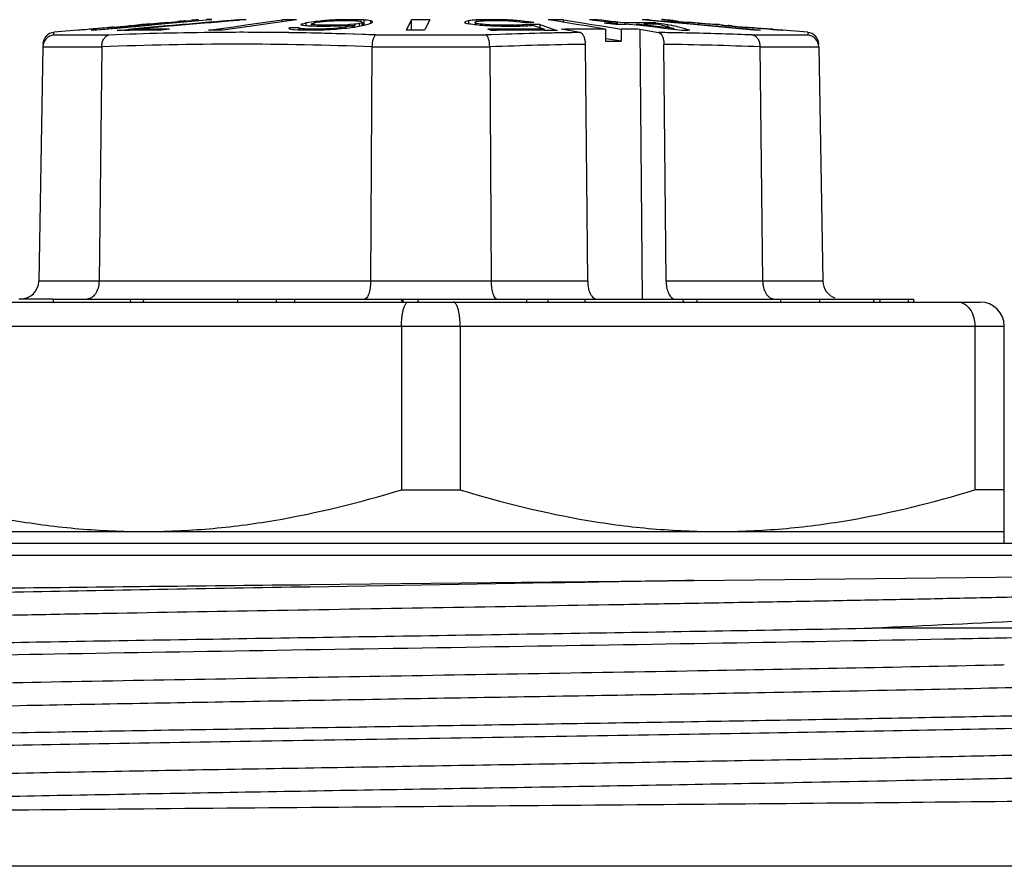
# Model space of a CAD drawing. Units: millimetres. Extents: x 0 to 297, y 0 to 210.
# Drawn here: x 121 to 137, y 142 to 156 of the extents above; entities that cross this region are included whole.
import ezdxf

# ---------------------------------------------------------------- set-up
doc = ezdxf.new("R2010")
doc.units = ezdxf.units.MM
doc.header["$LTSCALE"] = 16.335
doc.layers.get('0').update_dxf_attribs({"linetype": 'CONTINUOUS'})
doc.layers.add('A_STD', color=7, linetype='CONTINUOUS')

msp = doc.modelspace()

# ---------------------------------------------------------------- linework, layer by layer
at = {"color": 7, "linetype": 'Continuous'}
for p, q in [((122.808, 155.614), (122.666, 155.602)), ((122.836, 155.615), (122.731, 155.606)), ((122.836, 155.616), (122.808, 155.614)), ((122.81, 155.601), (122.983, 155.617)), ((122.964, 155.628), (122.836, 155.616)), ((122.858, 155.617), (122.836, 155.615)), ((122.964, 155.626), (122.858, 155.617)), ((122.964, 155.626), (123.142, 155.642)), ((122.964, 155.628), (122.993, 155.63)), ((122.983, 155.617), (123.608, 155.674)), ((123.609, 155.666), (122.985, 155.609)), ((122.993, 155.63), (123.134, 155.643)), ((123.634, 155.621), (123.07, 155.572)), ((123.142, 155.642), (123.177, 155.645)), ((123.177, 155.645), (123.22, 155.649)), ((123.205, 155.65), (123.219, 155.651)), ((123.22, 155.649), (123.283, 155.655)), ((123.255, 155.655), (123.262, 155.656)), ((123.283, 155.655), (123.304, 155.657)), ((123.304, 155.657), (123.347, 155.661)), ((123.475, 155.674), (123.475, 155.674)), ((123.698, 155.674), (123.609, 155.666)), ((123.686, 155.625), (123.634, 155.621)), ((123.98, 155.65), (123.686, 155.625)), ((124.152, 155.674), (123.87, 155.65)), ((124.702, 155.617), (123.882, 155.499)), ((124.136, 155.663), (123.98, 155.65)), ((124.153, 155.664), (124.136, 155.663)), ((124.267, 155.674), (124.153, 155.664)), ((124.267, 155.674), (124.228, 155.674)), ((124.261, 155.588), (124.862, 155.674)), ((124.902, 155.645), (124.702, 155.617)), ((124.862, 155.64), (124.862, 155.674)), ((125.1, 155.674), (124.902, 155.645)), ((125.194, 155.607), (125.243, 155.619)), ((125.243, 155.619), (125.255, 155.622)), ((125.278, 155.625), (125.255, 155.622)), ((125.255, 155.622), (125.255, 155.576)), ((125.3, 155.629), (125.278, 155.625)), ((125.39, 155.641), (125.3, 155.629)), ((125.353, 155.609), (125.39, 155.618)), ((125.416, 155.644), (125.39, 155.641)), ((125.39, 155.641), (125.39, 155.62)), ((125.39, 155.618), (125.397, 155.62)), ((125.41, 155.622), (125.397, 155.62)), ((125.472, 155.632), (125.41, 155.622)), ((125.441, 155.647), (125.416, 155.644)), ((125.492, 155.652), (125.441, 155.647)), ((125.49, 155.634), (125.472, 155.632)), ((125.543, 155.639), (125.49, 155.634)), ((125.517, 155.655), (125.492, 155.652)), ((125.543, 155.657), (125.517, 155.655)), ((125.576, 155.659), (125.543, 155.657)), ((125.543, 155.657), (125.543, 155.643)), ((125.578, 155.643), (125.543, 155.639)), ((125.61, 155.661), (125.576, 155.659)), ((125.599, 155.645), (125.578, 155.643)), ((125.66, 155.649), (125.599, 155.645)), ((125.643, 155.664), (125.61, 155.661)), ((125.71, 155.668), (125.643, 155.664)), ((125.701, 155.651), (125.66, 155.649)), ((125.719, 155.652), (125.701, 155.651)), ((125.743, 155.67), (125.71, 155.668)), ((125.81, 155.655), (125.719, 155.652)), ((125.743, 155.67), (125.743, 155.651)), ((125.771, 155.67), (125.743, 155.67)), ((125.846, 155.655), (125.81, 155.655)), ((125.883, 155.656), (125.846, 155.655)), ((125.919, 155.656), (125.883, 155.656)), ((125.914, 155.674), (125.885, 155.673)), ((125.914, 155.674), (125.914, 155.656)), ((125.94, 155.674), (125.914, 155.674)), ((125.956, 155.656), (125.919, 155.656)), ((125.966, 155.674), (125.94, 155.674)), ((125.993, 155.656), (125.956, 155.656)), ((126.018, 155.674), (125.966, 155.674)), ((126.029, 155.655), (125.993, 155.656)), ((126.071, 155.674), (126.018, 155.674)), ((126.042, 155.655), (126.029, 155.655)), ((126.082, 155.653), (126.042, 155.655)), ((126.071, 155.674), (126.071, 155.655)), ((126.094, 155.673), (126.071, 155.674)), ((126.095, 155.652), (126.082, 155.653)), ((126.109, 155.651), (126.095, 155.652)), ((126.119, 155.65), (126.109, 155.651)), ((126.144, 155.611), (126.136, 155.609)), ((126.18, 155.62), (126.144, 155.611)), ((126.177, 155.642), (126.173, 155.643)), ((126.183, 155.638), (126.177, 155.642)), ((126.18, 155.62), (126.19, 155.63)), ((126.18, 155.62), (126.18, 155.571)), ((126.213, 155.67), (126.189, 155.671)), ((126.19, 155.63), (126.192, 155.632)), ((126.192, 155.62), (126.192, 155.571)), ((126.213, 155.67), (126.213, 155.571)), ((126.231, 155.668), (126.213, 155.67)), ((126.269, 155.664), (126.231, 155.668)), ((126.326, 155.658), (126.269, 155.664)), ((126.351, 155.623), (126.281, 155.596)), ((126.326, 155.658), (126.326, 155.623)), ((126.331, 155.655), (126.326, 155.658)), ((126.351, 155.623), (126.36, 155.639)), ((126.36, 155.639), (126.361, 155.642)), ((126.92, 155.499), (127.007, 155.674)), ((127.007, 155.499), (127.007, 155.674)), ((127.307, 155.674), (127.227, 155.513)), ((127.886, 155.625), (127.885, 155.622)), ((127.929, 155.607), (127.885, 155.622)), ((127.894, 155.641), (127.886, 155.625)), ((127.903, 155.644), (127.894, 155.641)), ((127.947, 155.657), (127.903, 155.644)), ((127.968, 155.659), (127.947, 155.657)), ((127.947, 155.657), (127.947, 155.607)), ((127.99, 155.661), (127.968, 155.659)), ((128.061, 155.634), (128.056, 155.632)), ((128.057, 155.622), (128.057, 155.62)), ((128.057, 155.62), (128.057, 155.59)), ((128.06, 155.619), (128.057, 155.62)), ((128.079, 155.613), (128.06, 155.619)), ((128.066, 155.635), (128.061, 155.634)), ((128.087, 155.643), (128.066, 155.635)), ((128.075, 155.67), (128.075, 155.643)), ((128.086, 155.67), (128.075, 155.67)), ((128.079, 155.613), (128.079, 155.59)), ((128.09, 155.611), (128.079, 155.613)), ((128.1, 155.67), (128.086, 155.67)), ((128.1, 155.645), (128.087, 155.643)), ((128.144, 155.602), (128.09, 155.611)), ((128.181, 155.652), (128.162, 155.651)), ((128.225, 155.674), (128.2, 155.673)), ((128.225, 155.674), (128.225, 155.651)), ((128.257, 155.674), (128.225, 155.674)), ((128.289, 155.674), (128.257, 155.674)), ((128.28, 155.655), (128.26, 155.655)), ((128.312, 155.656), (128.28, 155.655)), ((128.353, 155.674), (128.289, 155.674)), ((128.376, 155.656), (128.312, 155.656)), ((128.386, 155.674), (128.353, 155.674)), ((128.408, 155.656), (128.376, 155.656)), ((128.418, 155.674), (128.386, 155.674)), ((128.473, 155.655), (128.408, 155.656)), ((128.418, 155.674), (128.418, 155.655)), ((128.446, 155.673), (128.418, 155.674)), ((128.532, 155.671), (128.446, 155.673)), ((128.496, 155.655), (128.473, 155.655)), ((128.566, 155.653), (128.496, 155.655)), ((128.59, 155.67), (128.532, 155.671)), ((128.613, 155.651), (128.566, 155.653)), ((128.59, 155.67), (128.59, 155.651)), ((128.614, 155.668), (128.59, 155.67)), ((128.632, 155.65), (128.613, 155.651)), ((128.654, 155.666), (128.614, 155.668)), ((128.652, 155.649), (128.632, 155.65)), ((128.692, 155.646), (128.652, 155.649)), ((128.686, 155.664), (128.654, 155.666)), ((128.719, 155.661), (128.686, 155.664)), ((128.731, 155.643), (128.692, 155.646)), ((128.751, 155.659), (128.719, 155.661)), ((128.749, 155.641), (128.731, 155.643)), ((128.803, 155.633), (128.749, 155.641)), ((128.784, 155.657), (128.751, 155.659)), ((128.784, 155.657), (128.784, 155.643)), ((128.807, 155.655), (128.784, 155.657)), ((128.84, 155.628), (128.803, 155.633)), ((128.924, 155.641), (128.807, 155.655)), ((128.872, 155.628), (128.84, 155.628)), ((128.936, 155.627), (128.872, 155.628)), ((128.924, 155.641), (128.924, 155.628)), ((128.942, 155.639), (128.924, 155.641)), ((128.968, 155.627), (128.936, 155.627)), ((129.033, 155.626), (128.942, 155.639)), ((129.033, 155.626), (128.968, 155.627)), ((129.422, 155.649), (129.267, 155.674)), ((129.579, 155.623), (129.422, 155.649)), ((129.52, 155.633), (129.52, 155.674)), ((129.52, 155.674), (129.834, 155.623)), ((129.737, 155.597), (129.579, 155.623)), ((129.834, 155.623), (129.993, 155.597)), ((130.028, 155.663), (129.953, 155.671)), ((130.179, 155.646), (130.028, 155.663)), ((130.081, 155.673), (130.081, 155.657)), ((130.157, 155.665), (130.081, 155.673)), ((130.232, 155.656), (130.157, 155.665)), ((130.255, 155.637), (130.179, 155.646)), ((130.216, 155.616), (130.195, 155.615)), ((130.227, 155.612), (130.195, 155.615)), ((130.302, 155.618), (130.216, 155.616)), ((130.292, 155.604), (130.227, 155.612)), ((130.308, 155.647), (130.232, 155.656)), ((130.332, 155.628), (130.255, 155.637)), ((130.384, 155.639), (130.308, 155.647)), ((130.461, 155.63), (130.384, 155.639)), ((130.409, 155.62), (130.409, 155.593)), ((130.538, 155.621), (130.461, 155.63)), ((130.604, 155.622), (130.538, 155.621)), ((130.538, 155.621), (130.538, 155.597)), ((130.795, 155.622), (130.709, 155.622)), ((130.88, 155.622), (130.795, 155.622)), ((131.055, 155.652), (130.824, 155.674)), ((130.966, 155.621), (130.88, 155.622)), ((130.939, 155.674), (130.92, 155.674)), ((130.939, 155.663), (130.939, 155.674)), ((130.939, 155.674), (131.103, 155.658)), ((131.052, 155.62), (130.966, 155.621)), ((131.052, 155.62), (131.052, 155.599)), ((131.052, 155.62), (131.182, 155.605)), ((131.102, 155.648), (131.055, 155.652)), ((131.125, 155.645), (131.102, 155.648)), ((131.103, 155.658), (131.24, 155.645)), ((131.361, 155.623), (131.125, 155.645)), ((131.152, 155.674), (131.148, 155.674)), ((131.156, 155.674), (131.152, 155.674)), ((131.181, 155.673), (131.172, 155.674)), ((131.174, 155.67), (131.179, 155.67)), ((131.179, 155.67), (131.191, 155.668)), ((131.19, 155.673), (131.181, 155.673)), ((131.235, 155.669), (131.226, 155.67)), ((131.263, 155.666), (131.235, 155.669)), ((131.24, 155.663), (131.252, 155.661)), ((131.24, 155.645), (131.362, 155.634)), ((131.252, 155.661), (131.278, 155.658)), ((131.282, 155.665), (131.253, 155.667)), ((131.282, 155.665), (131.263, 155.666)), ((131.278, 155.658), (131.328, 155.653)), ((131.289, 155.664), (131.282, 155.665)), ((131.322, 155.661), (131.289, 155.664)), ((131.338, 155.66), (131.322, 155.661)), ((131.328, 155.653), (131.349, 155.651)), ((131.353, 155.658), (131.338, 155.66)), ((131.349, 155.651), (131.429, 155.643)), ((131.429, 155.617), (131.361, 155.623)), ((131.362, 155.634), (131.496, 155.621)), ((131.366, 155.656), (131.363, 155.655)), ((131.387, 155.652), (131.391, 155.651)), ((131.391, 155.651), (131.422, 155.648)), ((131.422, 155.648), (131.428, 155.647)), ((131.428, 155.647), (131.493, 155.64)), ((131.429, 155.643), (131.45, 155.641)), ((131.495, 155.61), (131.429, 155.617)), ((131.45, 155.641), (131.553, 155.631)), ((131.493, 155.64), (131.507, 155.639)), ((131.496, 155.621), (131.543, 155.617)), ((131.507, 155.639), (131.548, 155.635)), ((131.543, 155.617), (132.673, 155.51)), ((131.548, 155.635), (131.575, 155.633)), ((131.553, 155.631), (131.574, 155.63)), ((131.588, 155.628), (131.574, 155.63)), ((131.575, 155.633), (131.589, 155.631)), ((131.602, 155.627), (131.588, 155.628)), ((131.617, 155.629), (131.589, 155.631)), ((131.659, 155.622), (131.602, 155.627)), ((131.645, 155.626), (131.617, 155.629)), ((131.758, 155.616), (131.645, 155.626)), ((131.687, 155.62), (131.659, 155.622)), ((131.744, 155.615), (131.687, 155.62)), ((131.758, 155.614), (131.744, 155.615)), ((131.787, 155.614), (131.758, 155.616)), ((131.772, 155.612), (131.758, 155.614)), ((131.858, 155.605), (131.772, 155.612)), ((131.816, 155.612), (131.787, 155.614)), ((131.934, 155.602), (131.816, 155.612)), ((121.475, 155.499), (121.081, 155.465)), ((121.475, 155.499), (121.475, 155.499)), ((121.645, 155.513), (121.603, 155.509)), ((121.666, 155.515), (121.645, 155.513)), ((121.709, 155.518), (121.666, 155.515)), ((121.695, 155.518), (121.687, 155.518)), ((121.7, 155.499), (121.79, 155.507)), ((121.773, 155.523), (121.709, 155.518)), ((121.751, 155.523), (121.73, 155.521)), ((121.837, 155.53), (121.751, 155.523)), ((121.788, 155.525), (121.773, 155.523)), ((121.808, 155.526), (121.788, 155.525)), ((121.79, 155.507), (122.127, 155.538)), ((122.116, 155.529), (121.791, 155.499)), ((121.879, 155.532), (121.808, 155.526)), ((121.858, 155.532), (121.837, 155.53)), ((121.964, 155.541), (121.858, 155.532)), ((121.915, 155.535), (121.879, 155.532)), ((121.985, 155.541), (121.915, 155.535)), ((121.985, 155.543), (121.964, 155.541)), ((122, 155.544), (121.985, 155.543)), ((122.007, 155.543), (121.985, 155.541)), ((122.014, 155.545), (122, 155.544)), ((122.049, 155.547), (122.007, 155.543)), ((122.042, 155.548), (122.014, 155.545)), ((122.07, 155.55), (122.042, 155.548)), ((122.113, 155.552), (122.049, 155.547)), ((122.07, 155.55), (122.092, 155.552)), ((122.092, 155.552), (122.177, 155.56)), ((122.113, 155.552), (122.142, 155.555)), ((122.128, 155.53), (122.116, 155.529)), ((122.127, 155.538), (122.348, 155.558)), ((122.416, 155.556), (122.128, 155.53)), ((122.131, 155.496), (122.305, 155.514)), ((122.142, 155.555), (122.17, 155.558)), ((122.17, 155.558), (122.255, 155.565)), ((122.177, 155.56), (122.198, 155.562)), ((122.198, 155.562), (122.22, 155.564)), ((122.22, 155.564), (122.305, 155.571)), ((122.255, 155.565), (122.283, 155.568)), ((122.283, 155.568), (122.39, 155.578)), ((122.305, 155.571), (122.326, 155.573)), ((122.419, 155.524), (122.305, 155.514)), ((122.305, 155.514), (122.305, 155.498)), ((122.348, 155.558), (122.416, 155.565)), ((122.361, 155.577), (122.368, 155.577)), ((122.39, 155.578), (122.411, 155.58)), ((122.411, 155.58), (122.425, 155.581)), ((122.416, 155.565), (122.667, 155.588)), ((122.438, 155.558), (122.416, 155.556)), ((122.634, 155.543), (122.419, 155.524)), ((122.749, 155.544), (122.42, 155.516)), ((122.42, 155.516), (122.42, 155.499)), ((122.425, 155.581), (122.446, 155.583)), ((122.758, 155.588), (122.438, 155.558)), ((122.446, 155.583), (122.453, 155.584)), ((122.461, 155.584), (122.453, 155.584)), ((122.482, 155.586), (122.461, 155.584)), ((122.496, 155.587), (122.482, 155.586)), ((122.517, 155.589), (122.496, 155.587)), ((122.581, 155.594), (122.517, 155.589)), ((122.546, 155.593), (122.539, 155.592)), ((122.595, 155.597), (122.581, 155.596)), ((122.603, 155.595), (122.581, 155.594)), ((122.624, 155.597), (122.603, 155.595)), ((122.659, 155.6), (122.624, 155.597)), ((122.954, 155.571), (122.634, 155.543)), ((122.731, 155.606), (122.659, 155.6)), ((122.667, 155.588), (122.81, 155.601)), ((122.815, 155.55), (122.749, 155.544)), ((122.811, 155.593), (122.758, 155.588)), ((122.985, 155.609), (122.811, 155.593)), ((122.989, 155.565), (122.815, 155.55)), ((122.994, 155.516), (122.819, 155.497)), ((122.989, 155.574), (122.954, 155.571)), ((123.07, 155.572), (122.989, 155.565)), ((123.644, 155.499), (123.852, 155.529)), ((123.852, 155.529), (124.058, 155.558)), ((124.058, 155.558), (124.261, 155.588)), ((124.97, 155.527), (124.983, 155.538)), ((124.976, 155.525), (124.97, 155.527)), ((125.006, 155.538), (124.983, 155.538)), ((125.035, 155.538), (125.006, 155.538)), ((125.044, 155.509), (125.006, 155.513)), ((125.139, 155.539), (125.035, 155.538)), ((125.063, 155.508), (125.044, 155.509)), ((125.119, 155.502), (125.063, 155.508)), ((125.143, 155.502), (125.119, 155.502)), ((125.139, 155.539), (125.139, 155.502)), ((125.214, 155.5), (125.143, 155.502)), ((125.158, 155.528), (125.158, 155.502)), ((125.169, 155.527), (125.158, 155.528)), ((125.18, 155.584), (125.172, 155.586)), ((125.179, 155.598), (125.18, 155.601)), ((125.18, 155.601), (125.182, 155.604)), ((125.182, 155.604), (125.194, 155.607)), ((125.261, 155.499), (125.214, 155.5)), ((125.241, 155.574), (125.222, 155.576)), ((125.223, 155.521), (125.223, 155.499)), ((125.236, 155.521), (125.223, 155.521)), ((125.289, 155.518), (125.236, 155.521)), ((125.279, 155.571), (125.241, 155.574)), ((125.282, 155.499), (125.261, 155.499)), ((125.297, 155.569), (125.279, 155.571)), ((125.387, 155.499), (125.282, 155.499)), ((125.303, 155.518), (125.289, 155.518)), ((125.335, 155.566), (125.297, 155.569)), ((125.303, 155.518), (125.303, 155.499)), ((125.334, 155.518), (125.303, 155.518)), ((125.365, 155.518), (125.334, 155.518)), ((125.359, 155.565), (125.335, 155.566)), ((125.341, 155.598), (125.341, 155.566)), ((125.347, 155.597), (125.341, 155.598)), ((125.351, 155.607), (125.353, 155.609)), ((125.43, 155.564), (125.359, 155.565)), ((125.459, 155.518), (125.365, 155.518)), ((125.375, 155.591), (125.375, 155.566)), ((125.385, 155.59), (125.375, 155.591)), ((125.415, 155.5), (125.387, 155.499)), ((125.501, 155.501), (125.415, 155.5)), ((125.454, 155.563), (125.43, 155.564)), ((125.439, 155.584), (125.439, 155.562)), ((125.453, 155.584), (125.439, 155.584)), ((125.466, 155.583), (125.453, 155.584)), ((125.477, 155.562), (125.454, 155.563)), ((125.491, 155.518), (125.459, 155.518)), ((125.519, 155.581), (125.466, 155.583)), ((125.503, 155.562), (125.477, 155.562)), ((125.491, 155.518), (125.491, 155.502)), ((125.509, 155.518), (125.491, 155.518)), ((125.558, 155.502), (125.501, 155.501)), ((125.582, 155.562), (125.503, 155.562)), ((125.599, 155.521), (125.509, 155.518)), ((125.519, 155.581), (125.519, 155.562)), ((125.555, 155.581), (125.519, 155.581)), ((125.592, 155.581), (125.555, 155.581)), ((125.591, 155.504), (125.558, 155.502)), ((125.634, 155.562), (125.582, 155.562)), ((125.625, 155.506), (125.591, 155.504)), ((125.628, 155.581), (125.592, 155.581)), ((125.62, 155.522), (125.599, 155.521)), ((125.599, 155.521), (125.599, 155.502)), ((125.661, 155.525), (125.62, 155.522)), ((125.658, 155.508), (125.625, 155.506)), ((125.665, 155.581), (125.628, 155.581)), ((125.662, 155.563), (125.634, 155.562)), ((125.758, 155.513), (125.658, 155.508)), ((125.722, 155.528), (125.661, 155.525)), ((125.748, 155.565), (125.662, 155.563)), ((125.738, 155.581), (125.665, 155.581)), ((125.74, 155.53), (125.722, 155.528)), ((125.722, 155.528), (125.722, 155.513)), ((125.756, 155.582), (125.738, 155.581)), ((125.738, 155.581), (125.738, 155.566)), ((125.811, 155.537), (125.74, 155.53)), ((125.805, 155.566), (125.748, 155.565)), ((125.81, 155.583), (125.756, 155.582)), ((125.784, 155.515), (125.758, 155.513)), ((125.91, 155.527), (125.784, 155.515)), ((125.846, 155.568), (125.805, 155.566)), ((125.847, 155.584), (125.81, 155.583)), ((125.829, 155.539), (125.811, 155.537)), ((125.841, 155.541), (125.829, 155.539)), ((125.829, 155.539), (125.829, 155.527)), ((125.904, 155.55), (125.841, 155.541)), ((125.888, 155.57), (125.846, 155.568)), ((125.867, 155.586), (125.847, 155.584)), ((125.847, 155.584), (125.847, 155.566)), ((125.949, 155.59), (125.867, 155.586)), ((125.929, 155.573), (125.888, 155.57)), ((125.923, 155.554), (125.904, 155.55)), ((125.904, 155.55), (125.904, 155.527)), ((125.933, 155.53), (125.91, 155.527)), ((125.963, 155.561), (125.923, 155.554)), ((125.97, 155.575), (125.929, 155.573)), ((126.046, 155.545), (125.933, 155.53)), ((125.97, 155.591), (125.949, 155.59)), ((126.003, 155.568), (125.963, 155.561)), ((125.985, 155.593), (125.97, 155.591)), ((125.97, 155.591), (125.97, 155.579)), ((126.011, 155.577), (125.97, 155.575)), ((126.061, 155.598), (125.985, 155.593)), ((126.022, 155.572), (126.003, 155.568)), ((126.027, 155.573), (126.022, 155.572)), ((126.022, 155.572), (126.022, 155.545)), ((126.051, 155.579), (126.027, 155.573)), ((126.057, 155.547), (126.046, 155.545)), ((126.051, 155.579), (126.051, 155.545)), ((126.179, 155.571), (126.057, 155.547)), ((126.074, 155.6), (126.061, 155.598)), ((126.061, 155.598), (126.061, 155.545)), ((126.086, 155.602), (126.074, 155.6)), ((126.136, 155.609), (126.086, 155.602)), ((126.136, 155.609), (126.136, 155.562)), ((126.192, 155.574), (126.179, 155.571)), ((126.281, 155.596), (126.192, 155.574)), ((126.97, 155.499), (126.92, 155.499)), ((127.227, 155.513), (127.219, 155.499)), ((127.968, 155.602), (127.929, 155.607)), ((127.988, 155.599), (127.968, 155.602)), ((128.048, 155.59), (127.988, 155.599)), ((128.072, 155.587), (128.048, 155.59)), ((128.142, 155.58), (128.072, 155.587)), ((128.189, 155.576), (128.142, 155.58)), ((128.144, 155.602), (128.144, 155.576)), ((128.16, 155.6), (128.144, 155.602)), ((128.176, 155.598), (128.16, 155.6)), ((128.225, 155.593), (128.176, 155.598)), ((128.221, 155.574), (128.189, 155.576)), ((128.253, 155.572), (128.221, 155.574)), ((128.241, 155.591), (128.225, 155.593)), ((128.241, 155.591), (128.241, 155.576)), ((128.261, 155.59), (128.241, 155.591)), ((128.286, 155.571), (128.253, 155.572)), ((128.301, 155.588), (128.261, 155.59)), ((128.424, 155.517), (128.269, 155.516)), ((128.324, 155.497), (128.269, 155.516)), ((128.318, 155.569), (128.286, 155.571)), ((128.36, 155.584), (128.301, 155.588)), ((128.383, 155.566), (128.318, 155.569)), ((128.36, 155.584), (128.36, 155.566)), ((128.383, 155.584), (128.36, 155.584)), ((128.477, 155.582), (128.383, 155.584)), ((128.498, 155.564), (128.383, 155.566)), ((128.5, 155.581), (128.477, 155.582)), ((128.555, 155.562), (128.498, 155.564)), ((128.5, 155.581), (128.5, 155.562)), ((128.532, 155.581), (128.5, 155.581)), ((128.564, 155.581), (128.532, 155.581)), ((128.587, 155.562), (128.555, 155.562)), ((128.661, 155.581), (128.564, 155.581)), ((128.684, 155.562), (128.587, 155.562)), ((128.693, 155.581), (128.661, 155.581)), ((128.748, 155.562), (128.684, 155.562)), ((128.713, 155.582), (128.693, 155.581)), ((128.693, 155.581), (128.693, 155.562)), ((128.773, 155.563), (128.748, 155.562)), ((128.827, 155.586), (128.811, 155.584)), ((128.811, 155.584), (128.811, 155.562)), ((128.898, 155.566), (128.873, 155.565)), ((128.909, 155.566), (128.898, 155.566)), ((128.907, 155.595), (128.907, 155.566)), ((128.944, 155.594), (128.907, 155.595)), ((129.019, 155.594), (128.944, 155.594)), ((129.026, 155.576), (129.005, 155.574)), ((129.094, 155.593), (129.019, 155.594)), ((129.026, 155.576), (129.173, 155.526)), ((129.202, 155.498), (129.053, 155.499)), ((129.132, 155.593), (129.094, 155.593)), ((129.132, 155.593), (129.132, 155.54)), ((129.132, 155.593), (129.273, 155.545)), ((129.202, 155.516), (129.202, 155.498)), ((129.236, 155.498), (129.202, 155.498)), ((129.418, 155.497), (129.236, 155.498)), ((129.273, 155.545), (129.37, 155.513)), ((129.37, 155.513), (129.418, 155.497)), ((129.797, 155.461), (129.486, 155.515)), ((129.896, 155.572), (129.737, 155.597)), ((130.057, 155.545), (129.896, 155.572)), ((129.993, 155.597), (130.153, 155.571)), ((130.18, 155.525), (130.057, 155.545)), ((130.153, 155.571), (130.315, 155.544)), ((130.218, 155.519), (130.22, 155.318)), ((130.39, 155.593), (130.292, 155.604)), ((130.315, 155.544), (130.478, 155.518)), ((130.41, 155.594), (130.39, 155.593)), ((130.426, 155.594), (130.41, 155.594)), ((130.478, 155.518), (130.48, 155.317)), ((130.731, 155.583), (130.605, 155.597)), ((130.748, 155.581), (130.731, 155.583)), ((130.733, 155.599), (130.733, 155.583)), ((131.352, 155.528), (130.733, 155.599)), ((130.893, 155.565), (130.748, 155.581)), ((130.785, 155.515), (130.824, 151.049)), ((130.785, 155.515), (131.096, 155.461)), ((131.039, 155.548), (130.893, 155.565)), ((131.187, 155.531), (131.039, 155.548)), ((131.097, 155.599), (131.138, 155.588)), ((131.138, 155.588), (131.222, 155.565)), ((131.182, 155.605), (131.215, 155.601)), ((131.335, 155.514), (131.187, 155.531)), ((131.215, 155.601), (131.247, 155.597)), ((131.222, 155.565), (131.308, 155.541)), ((131.247, 155.597), (131.247, 155.558)), ((131.247, 155.597), (131.305, 155.583)), ((131.352, 155.512), (131.335, 155.514)), ((131.352, 155.528), (131.352, 155.512)), ((131.485, 155.497), (131.352, 155.512)), ((131.623, 155.598), (131.495, 155.61)), ((132.672, 155.499), (131.623, 155.598)), ((131.916, 155.6), (131.858, 155.605)), ((131.933, 155.599), (131.916, 155.6)), ((132.049, 155.59), (131.933, 155.599)), ((131.949, 155.601), (131.934, 155.602)), ((131.965, 155.6), (131.949, 155.601)), ((132.027, 155.595), (131.965, 155.6)), ((132.037, 155.595), (132.027, 155.595)), ((132.057, 155.594), (132.037, 155.595)), ((132.066, 155.589), (132.049, 155.59)), ((132.087, 155.592), (132.057, 155.594)), ((132.089, 155.592), (132.087, 155.592)), ((132.098, 155.592), (132.127, 155.59)), ((132.127, 155.59), (132.24, 155.58)), ((132.148, 155.584), (132.187, 155.58)), ((132.187, 155.58), (132.256, 155.573)), ((132.24, 155.58), (132.257, 155.578)), ((132.256, 155.573), (132.264, 155.572)), ((132.264, 155.572), (132.365, 155.562)), ((132.313, 155.571), (132.324, 155.569)), ((132.324, 155.569), (132.363, 155.565)), ((132.363, 155.565), (132.39, 155.563)), ((132.365, 155.562), (132.385, 155.56)), ((132.385, 155.56), (132.469, 155.553)), ((132.39, 155.563), (132.403, 155.562)), ((132.403, 155.562), (132.457, 155.556)), ((132.457, 155.556), (132.484, 155.554)), ((132.469, 155.553), (132.496, 155.55)), ((132.484, 155.554), (132.539, 155.549)), ((132.496, 155.55), (132.524, 155.547)), ((132.524, 155.547), (132.552, 155.545)), ((132.539, 155.549), (132.552, 155.548)), ((132.552, 155.548), (132.566, 155.546)), ((132.566, 155.544), (132.552, 155.545)), ((132.581, 155.545), (132.566, 155.546)), ((132.58, 155.542), (132.566, 155.544)), ((132.637, 155.538), (132.58, 155.542)), ((132.651, 155.539), (132.581, 155.545)), ((132.651, 155.536), (132.637, 155.538)), ((132.673, 155.537), (132.651, 155.539)), ((132.665, 155.535), (132.651, 155.536)), ((132.809, 155.523), (132.665, 155.535)), ((132.718, 155.533), (132.673, 155.537)), ((132.673, 155.51), (132.787, 155.499)), ((132.784, 155.528), (132.718, 155.533)), ((132.8, 155.527), (132.784, 155.528)), ((132.878, 155.521), (132.8, 155.527)), ((132.839, 155.521), (132.809, 155.523)), ((132.96, 155.511), (132.839, 155.521)), ((132.887, 155.521), (132.878, 155.521)), ((132.897, 155.52), (132.887, 155.521)), ((132.937, 155.518), (132.935, 155.518)), ((132.944, 155.519), (132.953, 155.519)), ((132.991, 155.515), (132.953, 155.519)), ((132.953, 155.519), (132.988, 155.515)), ((132.99, 155.509), (132.96, 155.511)), ((132.988, 155.515), (133.006, 155.514)), ((133.006, 155.514), (133.042, 155.511)), ((133.042, 155.511), (133.06, 155.509)), ((133.06, 155.509), (133.084, 155.507)), ((133.084, 155.507), (133.121, 155.504)), ((133.097, 155.502), (133.087, 155.502)), ((133.121, 155.504), (133.133, 155.502)), ((133.568, 155.465), (133.15, 155.501)), ((133.152, 155.5), (133.155, 155.499)), ((130.22, 155.318), (130.48, 155.317)), ((130.48, 155.317), (130.227, 155.358)), ((120.898, 155.224), (120.83, 151.343)), ((121.873, 155.224), (121.828, 151.343)), ((126.349, 155.224), (126.326, 151.343)), ((128.3, 155.224), (128.323, 151.343)), ((129.923, 151.343), (129.888, 155.265)), ((131.222, 151.343), (131.187, 155.265)), ((132.776, 155.224), (132.821, 151.343)), ((133.752, 155.224), (133.82, 151.343)), ((121.071, 151.049), (135.322, 151.049)), ((124.124, 151.049), (124.124, 150.999)), ((124.765, 151.049), (124.765, 150.999)), ((125.064, 151.049), (125.064, 150.999)), ((126.877, 150.999), (126.852, 151.049)), ((128.908, 151.049), (128.908, 150.999)), ((129.262, 151.049), (129.262, 150.999)), ((129.874, 151.049), (129.874, 150.999)), ((133.12, 151.049), (133.12, 150.999)), ((133.762, 151.049), (133.762, 150.999)), ((135.235, 151.049), (135.235, 150.999)), ((135.322, 151.049), (135.322, 150.999)), ((118.225, 150.999), (136.425, 150.999)), ((126.839, 150.599), (126.839, 147.891)), ((127.811, 150.599), (127.811, 147.891)), ((136.339, 150.599), (136.339, 147.891)), ((136.825, 146.999), (136.825, 150.599)), ((126.839, 147.891), (127.811, 147.891)), ((136.825, 147.891), (136.339, 147.891)), ((117.825, 147.199), (136.825, 147.199)), ((140.825, 146.999), (113.825, 146.999)), ((141.125, 146.799), (113.525, 146.799)), ((131.686, 146.389), (141.425, 146.499)), ((125.324, 146.32), (129.325, 146.363)), ((142.039, 145.599), (134.641, 145.599))]:
    msp.add_line(p, q, dxfattribs=at)
at = {"color": 9, "linetype": 'Continuous'}
for p, q in [((123.883, 155.464), (123.799, 155.463)), ((125.006, 155.459), (124.97, 155.459)), ((125.025, 155.459), (125.006, 155.459)), ((125.118, 155.457), (125.025, 155.459)), ((125.26, 155.454), (125.118, 155.457)), ((125.342, 155.453), (125.26, 155.454)), ((125.354, 155.453), (125.342, 155.453)), ((125.385, 155.452), (125.354, 155.453)), ((125.69, 155.444), (125.557, 155.448)), ((131.652, 155.451), (131.611, 155.452)), ((133.568, 155.465), (133.568, 155.421)), ((121.079, 155.421), (121.994, 155.421)), ((125.757, 155.442), (125.69, 155.444)), ((125.908, 155.438), (125.757, 155.442)), ((126.039, 155.434), (125.908, 155.438)), ((126.054, 155.433), (126.039, 155.434)), ((126.193, 155.429), (126.054, 155.433)), ((126.402, 155.421), (128.239, 155.421)), ((128.272, 155.422), (128.239, 155.421)), ((128.327, 155.424), (128.272, 155.422)), ((128.475, 155.43), (128.327, 155.424)), ((132.655, 155.421), (133.568, 155.421)), ((120.898, 155.225), (121.873, 155.225)), ((126.349, 155.225), (128.3, 155.225)), ((132.776, 155.225), (133.752, 155.225)), ((129.923, 151.343), (120.83, 151.343)), ((133.82, 151.343), (131.222, 151.343)), ((117.825, 150.599), (136.825, 150.599)), ((129.324, 146.348), (125.324, 146.28)), ((136.825, 144.989), (136.803, 144.988)), ((140.325, 141.655), (114.325, 141.655))]:
    msp.add_line(p, q, dxfattribs=at)
at = {"color": 7, "linetype": 'Continuous'}
for centre, radius, start, end in [((125.238, 134.198), 21.549, 95.413, 95.6027), ((123.715, 150.73), 4.947, 95.34, 95.7527), ((126.344, 125.052), 30.756, 95.4329, 95.5916), ((123.764, 152.674), 3.014, 95.5068, 96.3201), ((123.653, 151.692), 3.983, 89.3511, 90.6489), ((124.171, 141.193), 14.481, 89.7731, 90.0756), ((124.981, 127.955), 27.719, 89.754, 90.246), ((127.065, 107.654), 48.034, 91.4071, 91.5433), ((125.149, 122.772), 32.915, 88.1902, 88.3551), ((123.351, 132.908), 22.91, 82.9231, 83.0595), ((121.435, 144.512), 12.171, 66.1257, 66.2792), ((127.157, 111.718), 43.956, 89.8047, 90.1953), ((130.993, 124.915), 30.893, 95.4208, 95.5792), ((129.233, 118.802), 36.886, 91.6059, 91.7612), ((131.363, 125.551), 30.27, 96.0713, 96.1895), ((129.558, 118.12), 37.557, 91.9801, 92.0999), ((129.393, 124.348), 31.326, 89.7686, 90.2314), ((130.277, 137.185), 18.489, 90.6064, 91.0048), ((130.737, 134.068), 21.554, 90.8719, 91.1568), ((130.73, 134.584), 21.038, 90.0586, 90.3434), ((130.882, 149.225), 6.449, 89.66, 90.51), ((130.815, 153.186), 2.51, 81.7728, 82.3639), ((131.16, 155.34), 0.335, 88.0096, 90.6637), ((130.588, 148.036), 7.66, 85.2247, 85.4949), ((129.436, 140.168), 15.6, 83.3577, 83.538), ((131.163, 154.286), 1.384, 80.6927, 81.6657), ((121.098, 155.265), 0.2, 95, 179), ((121.836, 151.183), 4.331, 94.2139, 94.7786), ((124.518, 119.28), 36.346, 94.6008, 94.7356), ((122.233, 149.044), 6.497, 94.44, 94.7538), ((121.745, 149.451), 6.049, 89.5727, 90.4273), ((122.536, 133.155), 22.345, 90.7443, 91.0384), ((122.534, 133.314), 22.185, 90.448, 90.7443), ((122.913, 149.605), 5.997, 95.2789, 95.6192), ((122.533, 133.471), 22.028, 90.1496, 90.448), ((122.707, 134.234), 21.283, 90.0008, 90.7728), ((122.533, 133.51), 21.989, 89.8505, 90.1494), ((122.997, 150.115), 5.496, 94.339, 94.7099), ((122.532, 133.393), 22.107, 89.2554, 89.8502), ((124.257, 135.068), 20.596, 94.4313, 94.6291), ((122.707, 134.234), 21.283, 89.2272, 89.9992), ((123.763, 113.399), 42.1, 89.838, 90.162), ((122.046, 148.081), 8, 68.2814, 68.5112), ((122.091, 150.154), 6.188, 60.2833, 60.4855), ((122.451, 130.301), 25.372, 83.7277, 83.8506), ((130.067, 152.812), 5.627, 150.3171, 150.4566), ((122.779, 143.716), 12.109, 78.3577, 78.5604), ((122.859, 143.578), 12.274, 78.1731, 78.3065), ((123.113, 134.087), 21.623, 83.8235, 83.9676), ((127.07, 88.743), 66.756, 89.87138, 90.08575), ((128.839, 92.923), 62.576, 89.80351, 90.47175), ((128.784, 95.238), 60.28, 89.60216, 90.34176), ((129.958, 112.855), 42.744, 91.5374, 91.669), ((129.815, 109.055), 46.52, 91.1596, 91.2828), ((131.635, 130.075), 25.665, 96.1032, 96.2822), ((131.414, 124.595), 31.073, 94.4463, 94.6238), ((130.138, 106.845), 48.674, 90.1937, 90.7678), ((130.136, 107.371), 48.148, 89.9018, 90.1926), ((130.934, 132.76), 22.84, 90.8256, 91.2737), ((130.13, 106.601), 48.918, 89.233, 89.5925), ((130.926, 133.398), 22.202, 89.871, 90.1843), ((130.926, 133.346), 22.254, 89.5583, 89.8709), ((128.353, 144.209), 11.751, 74.8474, 75.4505), ((127.365, 140.567), 15.525, 74.1177, 74.8392), ((131.807, 127.67), 27.829, 90.3995, 90.6642), ((130.962, 137.271), 18.352, 86.2929, 86.5519), ((132.093, 155.177), 0.416, 89.199, 90.534), ((131.487, 148.833), 6.788, 83.0153, 83.4924), ((132.729, 145.703), 9.796, 89.6642, 90.3358), ((132.47, 148.074), 7.459, 86.4304, 86.7224), ((132.94, 155.028), 0.49, 89.3199, 90.4534), ((130.77, 123.149), 32.436, 85.9038, 86.0745), ((132.874, 150.705), 4.802, 86.7085, 87.3328), ((133.057, 154.9), 0.607, 81.0534, 82.8049), ((133.152, 154.991), 0.508, 89.6723, 90.3277), ((133.551, 155.265), 0.2, 1.0006, 85.0001), ((120.53, 151.349), 0.3, 270, 359), ((134.12, 151.349), 0.3, 181, 250.4043), ((136.425, 150.599), 0.4, 0, 90)]:
    msp.add_arc(centre, radius, start, end, dxfattribs=at)
at = {"color": 9, "linetype": 'Continuous'}
for centre, radius, start, end in [((124.275, 96.626), 58.839, 90.46322, 92.22106), ((124.205, 101.345), 54.12, 89.1901, 90.341), ((124.179, 100.386), 55.079, 88.5664, 88.7448), ((130.573, 95.204), 60.262, 91.26879, 91.99463), ((130.485, 98.806), 56.659, 90.9833, 91.2604), ((130.466, 99.902), 55.563, 90.6899, 90.9834), ((130.428, 99.999), 55.466, 89.0175, 89.3096), ((130.408, 98.821), 56.644, 88.7827, 89.0177), ((130.277, 93.563), 61.904, 87.79871, 88.72802), ((123.623, 82.542), 72.932, 87.81625, 87.98093), ((130.64, 95.692), 59.578, 90.72271, 92.25038), ((130.435, 95.59), 59.68, 87.75219, 89.27794)]:
    msp.add_arc(centre, radius, start, end, dxfattribs=at)
at = {"color": 7, "linetype": 'Continuous'}
for major_axis, ratio, start_param, end_param in [((-6.849, 15.901), 0.25996, 1.440529, 1.443654), ((6.849, 15.901), 0.25996, -4.619624, -4.616498), ((-7.995, 15.999), 0.017453, 1.543324, 1.54645), ((7.995, 15.999), 0.017453, 1.560767, 1.563892), ((-7.146, 15.918), 0.225886, -1.656234, -1.653109), ((7.146, 15.918), 0.225886, -1.454107, -1.450982), ((-3.825, 15.911), 0.441627, 4.622252, 4.625378), ((3.825, 15.911), 0.441627, -1.449408, -1.446283)]:
    msp.add_ellipse((127.325, 150.749), major_axis=major_axis, ratio=ratio, start_param=start_param, end_param=end_param, dxfattribs=at)
msp.add_open_spline([(123.87, 155.65), (123.576, 155.625), (123.282, 155.599), (122.989, 155.574)], degree=3, dxfattribs=at)
at = {"color": 9, "linetype": 'Continuous'}
for points, knots in [([(121.079, 155.421), (121.079, 155.432), (121.083, 155.446), (121.081, 155.461), (121.081, 155.465)], [0, 0, 0, 0, 0.744989, 1, 1, 1, 1]), ([(126.349, 155.224), (125.604, 155.253), (124.111, 155.285), (122.619, 155.253), (121.873, 155.224)], [0, 0, 0, 0, 0.499913, 1, 1, 1, 1]), ([(131.686, 146.389), (131.492, 146.385), (130.705, 146.371), (129.918, 146.358), (129.324, 146.348)], [0, 0, 0, 0, 0.245922, 1, 1, 1, 1]), ([(125.324, 146.28), (124.485, 146.266), (122.857, 146.238), (120.515, 146.195), (118.692, 146.159), (117.365, 146.129), (116.489, 146.107), (115.703, 146.086), (115.013, 146.064), (114.425, 146.043), (114.002, 146.024), (113.718, 146.009), (113.547, 145.998), (113.422, 145.989), (113.337, 145.981), (113.284, 145.976), (113.238, 145.971), (113.2, 145.965), (113.168, 145.96), (113.144, 145.955), (113.129, 145.95), (113.121, 145.946), (113.117, 145.943), (113.115, 145.941), (113.115, 145.936), (113.118, 145.933), (113.121, 145.932)], [0, 0, 0, 0, 0.205874, 0.399504, 0.574476, 0.653124, 0.724993, 0.789489, 0.846073, 0.894283, 0.933715, 0.950039, 0.964052, 0.975729, 0.980685, 0.985051, 0.988824, 0.992004, 0.994589, 0.996585, 0.998001, 0.998499, 0.998869, 0.999134, 0.999357, 1, 1, 1, 1]), ([(141.535, 146.308), (141.535, 146.306), (141.529, 146.3), (141.516, 146.295), (141.494, 146.29), (141.45, 146.281), (141.373, 146.271), (141.256, 146.26), (141.106, 146.249), (140.923, 146.237), (140.709, 146.226), (140.462, 146.214), (140.185, 146.203), (139.755, 146.187), (139.145, 146.167), (138.332, 146.144), (137.414, 146.121), (136.4, 146.098), (135.301, 146.075), (134.127, 146.052), (132.888, 146.029), (131.597, 146.006), (129.805, 145.975), (127.529, 145.936), (124.813, 145.891), (122.591, 145.852), (120.887, 145.821), (119.692, 145.798), (118.569, 145.775), (117.529, 145.752), (116.582, 145.729), (115.736, 145.706), (115, 145.683), (114.458, 145.663), (114.084, 145.647), (113.851, 145.635), (113.649, 145.624), (113.479, 145.613), (113.343, 145.601), (113.239, 145.59), (113.173, 145.581), (113.137, 145.572), (113.125, 145.568), (113.121, 145.565)], [0, 0, 0, 0, 0.000252, 0.00074, 0.001506, 0.002559, 0.005534, 0.009671, 0.014964, 0.021399, 0.028965, 0.037644, 0.047415, 0.058255, 0.08304, 0.111765, 0.14416, 0.179919, 0.218704, 0.260149, 0.303861, 0.349429, 0.396421, 0.492894, 0.58964, 0.683013, 0.727324, 0.769489, 0.809109, 0.84581, 0.879245, 0.909097, 0.935087, 0.956969, 0.966303, 0.974536, 0.98165, 0.987629, 0.992457, 0.996127, 0.998637, 0.999459, 1, 1, 1, 1]), ([(136.803, 144.988), (135.176, 144.952), (131.68, 144.887), (126.366, 144.798), (121.883, 144.722), (118.592, 144.657), (117.117, 144.623), (116.438, 144.606)], [0, 0, 0, 0, 0.239678, 0.515117, 0.782685, 0.900035, 1, 1, 1, 1]), ([(137.519, 144.624), (136.796, 144.607), (135.242, 144.573), (132.317, 144.518), (128.7, 144.456), (124.584, 144.387), (120.713, 144.319), (118.256, 144.269), (117.129, 144.242)], [0, 0, 0, 0, 0.106448, 0.228584, 0.430428, 0.638485, 0.834168, 1, 1, 1, 1]), ([(141.529, 143.682), (141.521, 143.678), (141.497, 143.671), (141.451, 143.663), (141.385, 143.654), (141.299, 143.645), (141.193, 143.636), (141.012, 143.624), (140.738, 143.608), (140.353, 143.59), (139.893, 143.573), (139.362, 143.555), (138.762, 143.537), (138.097, 143.519), (137.092, 143.494), (135.704, 143.464), (133.903, 143.428), (131.953, 143.393), (129.898, 143.357), (127.784, 143.322), (125.66, 143.286), (122.945, 143.24), (119.875, 143.184), (117.506, 143.134), (116.437, 143.106)], [0, 0, 0, 0, 0.001085, 0.002948, 0.0056, 0.009046, 0.013281, 0.018299, 0.030661, 0.046068, 0.064429, 0.085645, 0.109592, 0.136137, 0.165127, 0.229775, 0.302067, 0.380361, 0.462877, 0.547741, 0.633024, 0.716788, 0.872223, 1, 1, 1, 1]), ([(137.519, 143.124), (136.796, 143.107), (135.242, 143.073), (132.317, 143.018), (128.701, 142.956), (124.585, 142.887), (120.714, 142.819), (118.257, 142.769), (117.13, 142.742)], [0, 0, 0, 0, 0.106445, 0.228576, 0.430415, 0.63847, 0.834158, 1, 1, 1, 1])]:
    msp.add_open_spline(points, degree=3, knots=knots, dxfattribs=at)
at = {"color": 7, "linetype": 'Continuous'}
for points, knots in [([(129.888, 155.265), (129.888, 155.289), (129.883, 155.335), (129.863, 155.406), (129.827, 155.456), (129.797, 155.461)], [0, 0, 0, 0, 0.316992, 0.602493, 1, 1, 1, 1]), ([(131.096, 155.461), (131.126, 155.456), (131.162, 155.406), (131.182, 155.335), (131.187, 155.289), (131.187, 155.265)], [0, 0, 0, 0, 0.397506, 0.683007, 1, 1, 1, 1]), ([(121.081, 155.421), (121.034, 155.417), (120.939, 155.372), (120.898, 155.273), (120.898, 155.225)], [0, 0, 0, 0, 0.497147, 1, 1, 1, 1]), ([(121.873, 155.225), (121.874, 155.249), (121.879, 155.296), (121.904, 155.358), (121.942, 155.403), (121.977, 155.419), (121.993, 155.421)], [0, 0, 0, 0, 0.293242, 0.562948, 0.79699, 1, 1, 1, 1]), ([(126.413, 155.421), (126.403, 155.418), (126.384, 155.398), (126.358, 155.332), (126.349, 155.27), (126.349, 155.225)], [0, 0, 0, 0, 0.142176, 0.365011, 1, 1, 1, 1]), ([(128.3, 155.225), (128.3, 155.27), (128.292, 155.332), (128.266, 155.398), (128.246, 155.418), (128.237, 155.421)], [0, 0, 0, 0, 0.634986, 0.857842, 1, 1, 1, 1]), ([(132.656, 155.421), (132.673, 155.419), (132.707, 155.403), (132.746, 155.358), (132.77, 155.296), (132.776, 155.249), (132.776, 155.225)], [0, 0, 0, 0, 0.203019, 0.437047, 0.706747, 1, 1, 1, 1]), ([(133.752, 155.225), (133.751, 155.273), (133.711, 155.372), (133.615, 155.417), (133.568, 155.421)], [0, 0, 0, 0, 0.502852, 1, 1, 1, 1]), ([(121.828, 151.343), (121.828, 151.305), (121.817, 151.231), (121.776, 151.135), (121.711, 151.067), (121.655, 151.049), (121.629, 151.049)], [0, 0, 0, 0, 0.296409, 0.567603, 0.799451, 1, 1, 1, 1]), ([(126.326, 151.343), (126.326, 151.305), (126.321, 151.234), (126.304, 151.152), (126.283, 151.099), (126.264, 151.067), (126.241, 151.049), (126.226, 151.049)], [0, 0, 0, 0, 0.348911, 0.649031, 0.769071, 0.866282, 1, 1, 1, 1]), ([(128.323, 151.343), (128.323, 151.305), (128.328, 151.234), (128.345, 151.152), (128.367, 151.099), (128.386, 151.067), (128.409, 151.049), (128.423, 151.049)], [0, 0, 0, 0, 0.348911, 0.649031, 0.769071, 0.866282, 1, 1, 1, 1]), ([(129.923, 151.343), (129.923, 151.301), (129.932, 151.223), (129.958, 151.148), (129.977, 151.117)], [0, 0, 0, 0, 0.536599, 1, 1, 1, 1]), ([(131.222, 151.343), (131.222, 151.31), (131.228, 151.245), (131.256, 151.142), (131.303, 151.069), (131.345, 151.054)], [0, 0, 0, 0, 0.308694, 0.590989, 1, 1, 1, 1]), ([(132.821, 151.343), (132.822, 151.317), (132.831, 151.225), (132.871, 151.131), (132.923, 151.087)], [0, 0, 0, 0, 0.276885, 1, 1, 1, 1]), ([(129.977, 151.117), (129.982, 151.109), (130, 151.083), (130.025, 151.061), (130.046, 151.054)], [0, 0, 0, 0, 0.2874, 1, 1, 1, 1]), ([(132.923, 151.087), (132.93, 151.081), (132.959, 151.06), (132.995, 151.049), (133.021, 151.049)], [0, 0, 0, 0, 0.268445, 1, 1, 1, 1]), ([(126.839, 150.599), (126.838, 150.625), (126.84, 150.677), (126.847, 150.752), (126.857, 150.821), (126.871, 150.881), (126.886, 150.924), (126.899, 150.952), (126.915, 150.978), (126.936, 150.999), (126.953, 150.999)], [0, 0, 0, 0, 0.182486, 0.358316, 0.520466, 0.663703, 0.784011, 0.834774, 0.879235, 1, 1, 1, 1]), ([(127.811, 150.599), (127.811, 150.625), (127.809, 150.677), (127.803, 150.752), (127.792, 150.821), (127.778, 150.881), (127.764, 150.924), (127.75, 150.952), (127.734, 150.978), (127.714, 150.999), (127.696, 150.999)], [0, 0, 0, 0, 0.182486, 0.358316, 0.520466, 0.663703, 0.784011, 0.834774, 0.879235, 1, 1, 1, 1]), ([(136.053, 150.999), (136.072, 150.999), (136.11, 150.993), (136.184, 150.962), (136.264, 150.883), (136.325, 150.752), (136.338, 150.651), (136.339, 150.599)], [0, 0, 0, 0, 0.102913, 0.209274, 0.442477, 0.709709, 1, 1, 1, 1]), ([(118.311, 147.891), (119.003, 147.679), (120.06, 147.416), (121.494, 147.23), (122.215, 147.199), (122.575, 147.199)], [0, 0, 0, 0, 0.501348, 0.750897, 1, 1, 1, 1]), ([(122.575, 147.199), (122.935, 147.199), (123.655, 147.23), (125.089, 147.416), (126.146, 147.679), (126.839, 147.891)], [0, 0, 0, 0, 0.249103, 0.498652, 1, 1, 1, 1]), ([(127.811, 147.891), (128.503, 147.679), (129.56, 147.416), (130.994, 147.23), (131.715, 147.199), (132.075, 147.199)], [0, 0, 0, 0, 0.501348, 0.750897, 1, 1, 1, 1]), ([(132.075, 147.199), (132.435, 147.199), (133.155, 147.23), (134.589, 147.416), (135.646, 147.679), (136.339, 147.891)], [0, 0, 0, 0, 0.249103, 0.498652, 1, 1, 1, 1]), ([(112.83, 146.104), (112.832, 146.105), (112.839, 146.108), (112.853, 146.111), (112.874, 146.114), (112.903, 146.117), (112.938, 146.121), (112.999, 146.125), (113.094, 146.131), (113.228, 146.138), (113.39, 146.144), (113.579, 146.151), (113.796, 146.158), (114.039, 146.164), (114.415, 146.174), (114.949, 146.185), (115.661, 146.199), (116.465, 146.212), (117.356, 146.225), (118.325, 146.239), (119.366, 146.252), (120.871, 146.271), (122.864, 146.294), (124.488, 146.311), (125.324, 146.32)], [0, 0, 0, 0, 0.000616, 0.001772, 0.003488, 0.005768, 0.008612, 0.012021, 0.020532, 0.031286, 0.044262, 0.059437, 0.076785, 0.096271, 0.117856, 0.167159, 0.224307, 0.288859, 0.360301, 0.438075, 0.521559, 0.61009, 0.799419, 1, 1, 1, 1]), ([(129.325, 146.363), (129.524, 146.365), (130.311, 146.373), (131.099, 146.382), (131.686, 146.389)], [0, 0, 0, 0, 0.253715, 1, 1, 1, 1]), ([(138.061, 145.768), (137.804, 145.753), (136.664, 145.691), (135.524, 145.637), (134.641, 145.599)], [0, 0, 0, 0, 0.225699, 1, 1, 1, 1]), ([(117.132, 145.299), (118.432, 145.327), (121.237, 145.379), (125.605, 145.45), (130.141, 145.521), (133.173, 145.572), (134.641, 145.599)], [0, 0, 0, 0, 0.222722, 0.480615, 0.748443, 1, 1, 1, 1]), ([(142.039, 145.599), (141.874, 145.585), (141.465, 145.562), (140.737, 145.533), (139.787, 145.503), (138.63, 145.473), (137.285, 145.443), (135.185, 145.401), (132.28, 145.35), (128.597, 145.29), (124.83, 145.231), (121.228, 145.171), (118.91, 145.129), (117.819, 145.106)], [0, 0, 0, 0, 0.020518, 0.050759, 0.090221, 0.138259, 0.194074, 0.256745, 0.398398, 0.553863, 0.712876, 0.864935, 1, 1, 1, 1]), ([(142.25, 144.328), (142.204, 144.321), (142.087, 144.309), (141.877, 144.293), (141.597, 144.277), (141.249, 144.26), (140.834, 144.244), (140.152, 144.221), (139.151, 144.193), (137.784, 144.16), (136.216, 144.128), (134.478, 144.095), (132.602, 144.062), (130.625, 144.03), (127.897, 143.986), (124.526, 143.933), (120.705, 143.869), (118.265, 143.823), (117.131, 143.799)], [0, 0, 0, 0, 0.005583, 0.01398, 0.025157, 0.039063, 0.055632, 0.074787, 0.120471, 0.175243, 0.238052, 0.307694, 0.382833, 0.462029, 0.54376, 0.708543, 0.864595, 1, 1, 1, 1]), ([(142.25, 144.121), (142.222, 144.117), (142.153, 144.109), (141.974, 144.092), (141.671, 144.073), (141.213, 144.052), (140.634, 144.03), (139.939, 144.008), (139.133, 143.986), (138.225, 143.964), (136.831, 143.933), (134.897, 143.896), (132.395, 143.852), (129.717, 143.808), (126.955, 143.764), (124.206, 143.72), (121.566, 143.677), (119.476, 143.639), (117.927, 143.609), (116.882, 143.587), (115.928, 143.565), (115.073, 143.542), (114.326, 143.52), (113.692, 143.499), (113.237, 143.48), (112.934, 143.464), (112.754, 143.453), (112.606, 143.442), (112.489, 143.431), (112.405, 143.42), (112.36, 143.412), (112.343, 143.407)], [0, 0, 0, 0, 0.002902, 0.006882, 0.018044, 0.033402, 0.052822, 0.076137, 0.103144, 0.133607, 0.167262, 0.242943, 0.327551, 0.418137, 0.511543, 0.604514, 0.693808, 0.776313, 0.814109, 0.849154, 0.881142, 0.909794, 0.934858, 0.95612, 0.973392, 0.980484, 0.986526, 0.991506, 0.995414, 0.998244, 1, 1, 1, 1]), ([(142.093, 142.81), (141.996, 142.806), (141.767, 142.798), (141.176, 142.784), (140.195, 142.767), (138.751, 142.747), (136.607, 142.723), (133.748, 142.696), (130.224, 142.667), (126.522, 142.637), (122.888, 142.607), (119.566, 142.577), (117.098, 142.551), (115.445, 142.529), (114.501, 142.514), (113.778, 142.499), (113.373, 142.488), (113.21, 142.481)], [0, 0, 0, 0, 0.010098, 0.02377, 0.061421, 0.111907, 0.1738, 0.284084, 0.40884, 0.539893, 0.66856, 0.786226, 0.884919, 0.924974, 0.957869, 0.983027, 1, 1, 1, 1])]:
    msp.add_open_spline(points, degree=3, knots=knots, dxfattribs=at)
at = {"layer": 'A_STD', "color": 7, "linetype": 'Continuous'}
for q in [(120.498, 151.049), (121.071, 150.999)]:
    msp.add_line((121.071, 151.049), q, dxfattribs=at)

doc.saveas('drawing.dxf')
